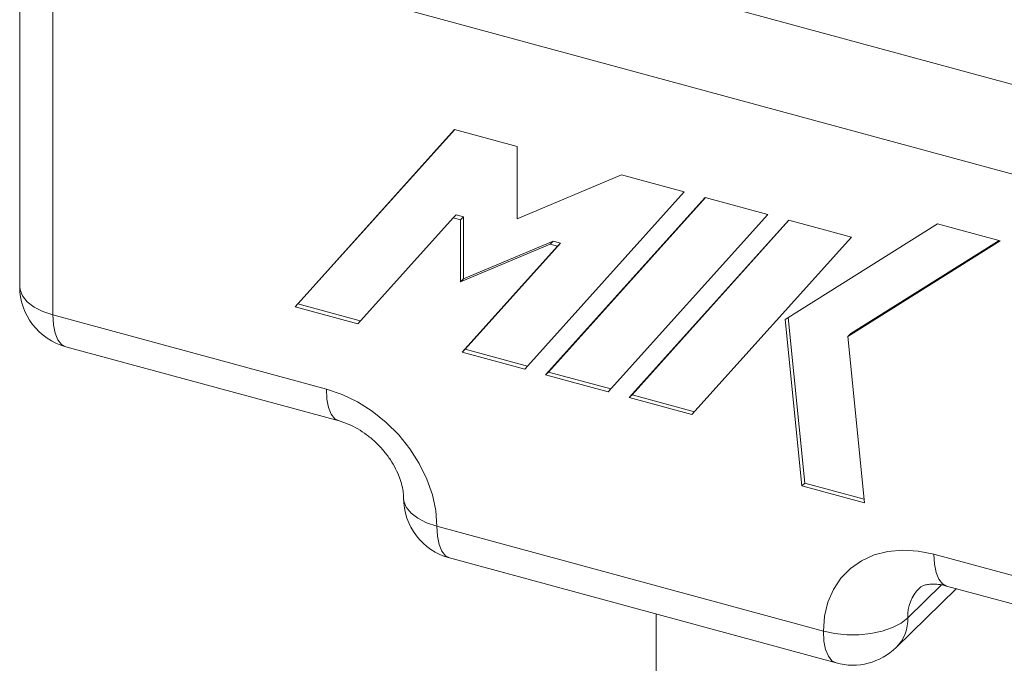
# Model space of a CAD drawing. Units: millimetres. Extents: x -826 to 9868, y -2000 to -175.
# Drawn here: x -228 to -70, y -1804 to -1701 of the extents above; entities that cross this region are included whole.
import ezdxf

# ---------------------------------------------------------------- set-up
doc = ezdxf.new("R2010")
doc.units = ezdxf.units.MM

msp = doc.modelspace()

# ---------------------------------------------------------------- linework, layer by layer
at = {"color": 7, "linetype": 'Continuous', "lineweight": 18}
for p, q in [((-217.59, -1670.93), (-32.74, -1721.17)), ((-227.59, -1679.5), (-227.59, -1743.79)), ((-37.41, -1734.29), (-222.26, -1684.06)), ((-222.26, -1684.06), (-222.26, -1748.34)), ((-157.94, -1718.63), (-183.49, -1747.05)), ((-157.9, -1718.64), (-183.02, -1746.59)), ((-147.91, -1721.36), (-157.94, -1718.63)), ((-147.91, -1732.93), (-147.91, -1721.36)), ((-131.19, -1725.9), (-147.91, -1732.93)), ((-121.16, -1728.63), (-131.19, -1725.9)), ((-146.7, -1757.04), (-121.16, -1728.63)), ((-117.81, -1729.54), (-143.36, -1757.95)), ((-117.77, -1729.55), (-142.89, -1757.5)), ((-107.78, -1732.26), (-117.81, -1729.54)), ((-173.46, -1749.77), (-158.18, -1732.78)), ((-157.71, -1732.32), (-158.18, -1732.78)), ((-158.18, -1732.78), (-157.01, -1733.09)), ((-157.71, -1732.32), (-156.54, -1732.64)), ((-156.54, -1732.64), (-157.01, -1733.09)), ((-156.54, -1732.64), (-156.54, -1742.59)), ((-133.33, -1760.68), (-107.78, -1732.26)), ((-157.01, -1733.09), (-157.01, -1743.05)), ((-104.44, -1733.17), (-129.98, -1761.59)), ((-104.39, -1733.18), (-129.52, -1761.13)), ((-80.61, -1733.76), (-105, -1749.08)), ((-94.4, -1735.9), (-104.44, -1733.17)), ((-70.57, -1736.48), (-80.61, -1733.76)), ((-119.95, -1764.31), (-94.4, -1735.9)), ((-157.01, -1743.05), (-142.63, -1737)), ((-141.46, -1737.32), (-156.74, -1754.32)), ((-156.54, -1742.59), (-142.16, -1736.55)), ((-140.99, -1736.87), (-156.27, -1753.86)), ((-142.16, -1736.55), (-142.63, -1737)), ((-142.63, -1737), (-141.46, -1737.32)), ((-142.16, -1736.55), (-140.99, -1736.87)), ((-140.99, -1736.87), (-141.46, -1737.32)), ((-94.97, -1751.8), (-70.57, -1736.48)), ((-94.5, -1751.35), (-70.75, -1736.43)), ((-156.54, -1742.59), (-157.01, -1743.05)), ((-183.02, -1746.59), (-183.49, -1747.05)), ((-183.49, -1747.05), (-173.46, -1749.77)), ((-183.02, -1746.59), (-173.04, -1749.3)), ((-222.26, -1748.34), (-178.48, -1760.24)), ((-105, -1749.08), (-102.33, -1775.73)), ((-104.52, -1748.77), (-101.86, -1775.28)), ((-94.5, -1751.35), (-94.97, -1751.8)), ((-92.29, -1778.46), (-94.97, -1751.8)), ((-220.21, -1753.44), (-176.43, -1765.34)), ((-156.27, -1753.86), (-156.74, -1754.32)), ((-156.74, -1754.32), (-146.7, -1757.04)), ((-156.27, -1753.86), (-146.28, -1756.58)), ((-142.89, -1757.5), (-143.36, -1757.95)), ((-143.36, -1757.95), (-133.33, -1760.68)), ((-142.89, -1757.5), (-132.91, -1760.21)), ((-129.52, -1761.13), (-129.98, -1761.59)), ((-129.52, -1761.13), (-119.53, -1763.85)), ((-129.98, -1761.59), (-119.95, -1764.31)), ((-101.86, -1775.28), (-102.33, -1775.73)), ((-101.86, -1775.28), (-92.35, -1777.86)), ((-102.33, -1775.73), (-92.29, -1778.46)), ((-160.79, -1782.19), (-98.88, -1799.02)), ((-158.74, -1787.29), (-96.83, -1804.11)), ((-81.19, -1786.68), (-37.41, -1798.58)), ((-87.23, -1801.62), (-77.58, -1792.2)), ((-79.15, -1791.78), (-35.37, -1803.68)), ((-125.68, -1796.27), (-125.68, -1944.11))]:
    msp.add_line(p, q, dxfattribs=at)
at = {"color": 8, "linetype": 'Continuous', "lineweight": 18}
msp.add_line((-79.97, -1791.6), (-85.37, -1796.87), dxfattribs=at)
at = {"color": 8, "linetype": 'Continuous', "lineweight": 18, "flags": 128}
for points in [[(-222.26, -1748.34), (-223.89, -1747.79), (-225.28, -1747.08), (-226.38, -1746.24), (-227.14, -1745.31), (-227.53, -1744.32), (-227.59, -1743.79)], [(-222.26, -1748.34), (-222.17, -1749.93), (-221.9, -1751.28), (-221.47, -1752.34), (-220.89, -1753.07), (-220.21, -1753.44)], [(-178.48, -1760.24), (-178.39, -1761.83), (-178.12, -1763.18), (-177.69, -1764.24), (-177.11, -1764.97), (-176.45, -1765.33)], [(-160.79, -1782.19), (-162.42, -1781.64), (-163.82, -1780.93), (-164.92, -1780.09), (-165.68, -1779.16), (-166.07, -1778.17), (-166.12, -1777.67)], [(-160.79, -1782.19), (-160.7, -1783.78), (-160.43, -1785.13), (-160, -1786.19), (-159.42, -1786.92), (-158.74, -1787.29)], [(-79.15, -1791.78), (-79.82, -1791.41), (-80.4, -1790.68), (-80.84, -1789.62), (-81.1, -1788.27), (-81.19, -1786.68)], [(-98.88, -1799.02), (-98.79, -1800.6), (-98.52, -1801.95), (-98.09, -1803.01), (-97.51, -1803.75), (-96.83, -1804.11)]]:
    msp.add_lwpolyline(points, dxfattribs=at)
at = {"color": 7, "linetype": 'Continuous', "lineweight": 18, "flags": 128}
for points in [[(-160.79, -1782.19), (-160.97, -1779.7), (-161.5, -1777.17), (-162.39, -1774.64), (-163.6, -1772.16), (-165.11, -1769.79), (-166.89, -1767.58), (-168.91, -1765.56), (-171.13, -1763.79), (-173.49, -1762.29), (-175.96, -1761.1), (-178.48, -1760.24)], [(-81.19, -1786.68), (-83.71, -1786.17), (-86.17, -1786.02), (-88.54, -1786.24), (-90.75, -1786.81), (-92.77, -1787.72), (-94.56, -1788.97), (-96.07, -1790.51), (-97.28, -1792.33), (-98.16, -1794.38), (-98.7, -1796.63), (-98.88, -1799.02)], [(-85.37, -1796.87), (-86.45, -1797.71), (-87.83, -1798.43), (-89.45, -1798.99), (-91.26, -1799.38), (-93.18, -1799.59), (-95.14, -1799.59), (-97.06, -1799.4), (-98.88, -1799.02)]]:
    msp.add_lwpolyline(points, dxfattribs=at)
at = {"color": 7, "linetype": 'Continuous', "lineweight": 18}
for centre, start, end in [((-217.59, -1743.79), 180, 254.7955), ((-156.12, -1777.64), 180, 254.7955), ((-94.21, -1794.46), 254.7955, 314.305)]:
    msp.add_arc(centre, 10, start, end, dxfattribs=at)
at = {"color": 8, "linetype": 'Continuous', "lineweight": 18}
for centre, start, end in [((-78.92, -1796.65), 135.2629, 181.9139), ((-91.82, -1797.08), 315.3545, 1.9113)]:
    msp.add_arc(centre, 6.46, start, end, dxfattribs=at)
at = {"color": 7, "linetype": 'Continuous', "lineweight": 18}
for points, knots in [([(-176.43, -1765.34), (-176.23, -1765.4), (-175.61, -1765.58), (-174.48, -1766.04), (-173.08, -1766.8), (-171.7, -1767.76), (-170.39, -1768.91), (-169.21, -1770.19), (-168.19, -1771.57), (-167.36, -1772.98), (-166.74, -1774.39), (-166.34, -1775.71), (-166.15, -1776.81), (-166.13, -1777.39), (-166.12, -1777.64)], [0, 0, 0, 0, 0.041823, 0.130776, 0.219947, 0.309338, 0.399005, 0.488813, 0.578525, 0.667885, 0.756817, 0.845477, 0.934324, 1, 1, 1, 1]), ([(-83.5, -1792.12), (-83.47, -1792.09), (-83.36, -1791.97), (-83.11, -1791.82), (-82.61, -1791.61), (-81.91, -1791.48), (-81, -1791.45), (-80.05, -1791.55), (-79.38, -1791.72), (-79.15, -1791.78)], [0, 0, 0, 0, 0.071454, 0.277744, 0.452597, 0.610535, 0.758958, 0.914687, 1, 1, 1, 1])]:
    msp.add_open_spline(points, degree=3, knots=knots, dxfattribs=at)

doc.saveas('drawing.dxf')
